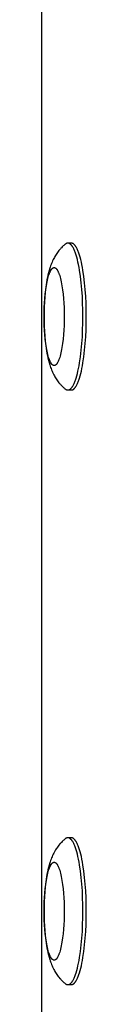
# Model space of a CAD drawing. Units: millimetres. Extents: x -2610 to 7717, y -4811 to 3140.
# Drawn here: x -1032 to -1022, y -201 to 0 of the extents above; entities that cross this region are included whole.
import ezdxf

# ---------------------------------------------------------------- set-up
doc = ezdxf.new("R2010")
doc.units = ezdxf.units.MM
doc.layers.add('ORG1402CY 2D', color=7, linetype='Continuous', true_color=0x000000)

msp = doc.modelspace()

# ---------------------------------------------------------------- linework, layer by layer
at = {"layer": 'ORG1402CY 2D', "color": 18, "lineweight": -3, "true_color": 0x000000}
for points in [[(-1031.57, 352.11), (-1031.57, -352.11)], [(-1026.7, -45.79), (-1026.82, -45.88), (-1026.93, -45.98), (-1027.04, -46.07), (-1027.15, -46.17), (-1027.35, -46.36), (-1027.55, -46.55), (-1027.65, -46.66), (-1027.75, -46.77), (-1027.85, -46.88), (-1028.03, -47.1), (-1028.19, -47.3), (-1028.34, -47.5), (-1028.48, -47.7), (-1028.61, -47.9), (-1028.74, -48.1), (-1028.86, -48.31), (-1028.98, -48.51), (-1029.09, -48.72), (-1029.21, -48.97), (-1029.33, -49.22), (-1029.44, -49.47), (-1029.55, -49.73), (-1029.65, -49.98), (-1029.74, -50.23), (-1029.83, -50.49), (-1029.91, -50.74), (-1030.05, -51.21), (-1030.17, -51.68), (-1030.29, -52.16), (-1030.4, -52.65), (-1030.49, -53.13), (-1030.57, -53.61), (-1030.72, -54.62), (-1030.84, -55.61), (-1030.94, -56.64), (-1031.01, -57.61), (-1031.06, -58.59), (-1031.08, -59.59), (-1031.09, -60.6), (-1031.08, -61.61), (-1031.06, -62.61), (-1031.01, -63.59), (-1030.94, -64.56), (-1030.84, -65.59), (-1030.72, -66.58), (-1030.57, -67.59), (-1030.49, -68.07), (-1030.4, -68.55), (-1030.29, -69.04), (-1030.17, -69.52), (-1030.05, -69.99), (-1029.91, -70.46), (-1029.83, -70.71), (-1029.74, -70.97), (-1029.65, -71.22), (-1029.55, -71.47), (-1029.44, -71.73), (-1029.33, -71.98), (-1029.21, -72.23), (-1029.09, -72.48), (-1028.98, -72.69), (-1028.86, -72.89), (-1028.74, -73.1), (-1028.61, -73.3), (-1028.48, -73.5), (-1028.34, -73.7), (-1028.19, -73.9), (-1028.03, -74.1), (-1027.85, -74.32), (-1027.75, -74.43), (-1027.65, -74.54), (-1027.55, -74.65), (-1027.35, -74.84), (-1027.15, -75.03), (-1027.04, -75.13), (-1026.93, -75.22), (-1026.82, -75.32), (-1026.7, -75.41)], [(-1026.22, -45.61), (-1026.23, -45.61), (-1026.25, -45.61), (-1026.26, -45.61), (-1026.28, -45.61), (-1026.29, -45.61), (-1026.31, -45.61), (-1026.33, -45.62), (-1026.34, -45.62), (-1026.36, -45.62), (-1026.37, -45.62), (-1026.39, -45.63), (-1026.4, -45.63), (-1026.42, -45.64), (-1026.43, -45.64), (-1026.45, -45.65), (-1026.46, -45.65), (-1026.48, -45.66), (-1026.49, -45.67), (-1026.51, -45.67), (-1026.52, -45.68), (-1026.54, -45.69), (-1026.55, -45.7), (-1026.57, -45.7), (-1026.58, -45.71), (-1026.6, -45.72), (-1026.61, -45.73), (-1026.64, -45.75), (-1026.67, -45.77), (-1026.7, -45.79)], [(-1025.52, -45.61), (-1026.22, -45.61)], [(-1023.14, -60.6), (-1023.16, -59.25), (-1023.2, -57.87), (-1023.26, -56.47), (-1023.36, -55.08), (-1023.49, -53.71), (-1023.65, -52.4), (-1023.83, -51.15), (-1023.93, -50.56), (-1024.04, -50), (-1024.16, -49.46), (-1024.28, -48.96), (-1024.41, -48.49), (-1024.54, -48.05), (-1024.67, -47.65), (-1024.74, -47.46), (-1024.81, -47.28), (-1024.88, -47.11), (-1024.95, -46.95), (-1025.02, -46.8), (-1025.09, -46.66), (-1025.16, -46.53), (-1025.23, -46.4), (-1025.26, -46.35), (-1025.3, -46.29), (-1025.34, -46.24), (-1025.37, -46.18), (-1025.41, -46.14), (-1025.44, -46.09), (-1025.48, -46.04), (-1025.52, -46), (-1025.55, -45.96), (-1025.59, -45.93), (-1025.62, -45.89), (-1025.66, -45.86), (-1025.69, -45.83), (-1025.71, -45.81), (-1025.73, -45.8), (-1025.75, -45.78), (-1025.77, -45.77), (-1025.78, -45.76), (-1025.8, -45.74), (-1025.82, -45.73), (-1025.84, -45.72), (-1025.85, -45.71), (-1025.87, -45.7), (-1025.89, -45.69), (-1025.91, -45.68), (-1025.92, -45.67), (-1025.94, -45.67), (-1025.96, -45.66), (-1025.98, -45.65), (-1025.99, -45.65), (-1026.01, -45.64), (-1026.03, -45.63), (-1026.05, -45.63), (-1026.06, -45.62), (-1026.08, -45.62), (-1026.1, -45.62), (-1026.12, -45.61), (-1026.13, -45.61), (-1026.15, -45.61), (-1026.17, -45.61), (-1026.18, -45.61), (-1026.2, -45.61), (-1026.22, -45.61)], [(-1025.52, -45.61), (-1025.54, -45.61), (-1025.56, -45.61), (-1025.58, -45.61), (-1025.61, -45.61), (-1025.63, -45.62), (-1025.65, -45.62), (-1025.67, -45.62), (-1025.69, -45.63), (-1025.71, -45.64), (-1025.74, -45.64), (-1025.76, -45.65), (-1025.78, -45.66), (-1025.8, -45.67), (-1025.82, -45.68), (-1025.85, -45.69), (-1025.87, -45.7)], [(-1022.45, -60.6), (-1022.46, -59.25), (-1022.5, -57.87), (-1022.56, -56.47), (-1022.66, -55.08), (-1022.79, -53.71), (-1022.95, -52.4), (-1023.13, -51.15), (-1023.24, -50.56), (-1023.35, -50), (-1023.46, -49.46), (-1023.58, -48.96), (-1023.71, -48.49), (-1023.84, -48.05), (-1023.97, -47.65), (-1024.04, -47.46), (-1024.11, -47.28), (-1024.18, -47.11), (-1024.25, -46.95), (-1024.32, -46.8), (-1024.39, -46.66), (-1024.46, -46.53), (-1024.53, -46.4), (-1024.57, -46.35), (-1024.6, -46.29), (-1024.64, -46.24), (-1024.67, -46.18), (-1024.71, -46.14), (-1024.75, -46.09), (-1024.78, -46.04), (-1024.82, -46), (-1024.85, -45.96), (-1024.89, -45.93), (-1024.92, -45.89), (-1024.96, -45.86), (-1025, -45.83), (-1025.01, -45.81), (-1025.03, -45.8), (-1025.05, -45.78), (-1025.07, -45.77), (-1025.08, -45.76), (-1025.1, -45.74), (-1025.12, -45.73), (-1025.14, -45.72), (-1025.16, -45.71), (-1025.17, -45.7), (-1025.19, -45.69), (-1025.21, -45.68), (-1025.23, -45.67), (-1025.24, -45.67), (-1025.26, -45.66), (-1025.28, -45.65), (-1025.3, -45.65), (-1025.31, -45.64), (-1025.33, -45.63), (-1025.35, -45.63), (-1025.37, -45.62), (-1025.38, -45.62), (-1025.4, -45.62), (-1025.42, -45.61), (-1025.43, -45.61), (-1025.45, -45.61), (-1025.47, -45.61), (-1025.49, -45.61), (-1025.5, -45.61), (-1025.52, -45.61)], [(-1026.22, -75.59), (-1026.2, -75.59), (-1026.18, -75.59), (-1026.17, -75.59), (-1026.15, -75.59), (-1026.13, -75.59), (-1026.12, -75.59), (-1026.1, -75.58), (-1026.08, -75.58), (-1026.06, -75.58), (-1026.05, -75.57), (-1026.03, -75.57), (-1026.01, -75.56), (-1025.99, -75.55), (-1025.98, -75.55), (-1025.96, -75.54), (-1025.94, -75.53), (-1025.92, -75.53), (-1025.91, -75.52), (-1025.89, -75.51), (-1025.87, -75.5), (-1025.85, -75.49), (-1025.84, -75.48), (-1025.82, -75.47), (-1025.8, -75.46), (-1025.78, -75.44), (-1025.77, -75.43), (-1025.75, -75.42), (-1025.73, -75.4), (-1025.71, -75.39), (-1025.69, -75.37), (-1025.66, -75.34), (-1025.62, -75.31), (-1025.59, -75.27), (-1025.55, -75.24), (-1025.52, -75.2), (-1025.48, -75.16), (-1025.44, -75.11), (-1025.41, -75.06), (-1025.37, -75.02), (-1025.34, -74.96), (-1025.3, -74.91), (-1025.26, -74.85), (-1025.23, -74.8), (-1025.16, -74.67), (-1025.09, -74.54), (-1025.02, -74.4), (-1024.95, -74.25), (-1024.88, -74.09), (-1024.81, -73.92), (-1024.74, -73.74), (-1024.67, -73.55), (-1024.54, -73.15), (-1024.41, -72.71), (-1024.28, -72.24), (-1024.16, -71.74), (-1024.04, -71.2), (-1023.93, -70.64), (-1023.83, -70.05), (-1023.65, -68.8), (-1023.49, -67.49), (-1023.36, -66.12), (-1023.26, -64.73), (-1023.2, -63.33), (-1023.16, -61.95), (-1023.14, -60.6)], [(-1025.52, -75.59), (-1025.5, -75.59), (-1025.49, -75.59), (-1025.47, -75.59), (-1025.45, -75.59), (-1025.43, -75.59), (-1025.42, -75.59), (-1025.4, -75.58), (-1025.38, -75.58), (-1025.37, -75.58), (-1025.35, -75.57), (-1025.33, -75.57), (-1025.31, -75.56), (-1025.3, -75.55), (-1025.28, -75.55), (-1025.26, -75.54), (-1025.24, -75.53), (-1025.23, -75.53), (-1025.21, -75.52), (-1025.19, -75.51), (-1025.17, -75.5), (-1025.16, -75.49), (-1025.14, -75.48), (-1025.12, -75.47), (-1025.1, -75.46), (-1025.08, -75.44), (-1025.07, -75.43), (-1025.05, -75.42), (-1025.03, -75.4), (-1025.01, -75.39), (-1025, -75.37), (-1024.96, -75.34), (-1024.92, -75.31), (-1024.89, -75.27), (-1024.85, -75.24), (-1024.82, -75.2), (-1024.78, -75.16), (-1024.75, -75.11), (-1024.71, -75.06), (-1024.67, -75.02), (-1024.64, -74.96), (-1024.6, -74.91), (-1024.57, -74.85), (-1024.53, -74.8), (-1024.46, -74.67), (-1024.39, -74.54), (-1024.32, -74.4), (-1024.25, -74.25), (-1024.18, -74.09), (-1024.11, -73.92), (-1024.04, -73.74), (-1023.97, -73.55), (-1023.84, -73.15), (-1023.71, -72.71), (-1023.58, -72.24), (-1023.46, -71.74), (-1023.35, -71.2), (-1023.24, -70.64), (-1023.13, -70.05), (-1022.95, -68.8), (-1022.79, -67.49), (-1022.66, -66.12), (-1022.56, -64.73), (-1022.5, -63.33), (-1022.46, -61.95), (-1022.45, -60.6)], [(-1026.7, -75.41), (-1026.67, -75.43), (-1026.64, -75.45), (-1026.61, -75.47), (-1026.6, -75.48), (-1026.58, -75.49), (-1026.57, -75.5), (-1026.55, -75.5), (-1026.54, -75.51), (-1026.52, -75.52), (-1026.51, -75.53), (-1026.49, -75.53), (-1026.48, -75.54), (-1026.46, -75.55), (-1026.45, -75.55), (-1026.43, -75.56), (-1026.42, -75.56), (-1026.4, -75.57), (-1026.39, -75.57), (-1026.37, -75.58), (-1026.36, -75.58), (-1026.34, -75.58), (-1026.33, -75.58), (-1026.31, -75.59), (-1026.29, -75.59), (-1026.28, -75.59), (-1026.26, -75.59), (-1026.25, -75.59), (-1026.23, -75.59), (-1026.22, -75.59)], [(-1026.22, -75.59), (-1025.52, -75.59)], [(-1026.7, -167.19), (-1026.82, -167.28), (-1026.93, -167.38), (-1027.04, -167.47), (-1027.15, -167.57), (-1027.35, -167.76), (-1027.55, -167.95), (-1027.65, -168.06), (-1027.75, -168.17), (-1027.85, -168.28), (-1028.03, -168.5), (-1028.19, -168.7), (-1028.34, -168.9), (-1028.48, -169.1), (-1028.61, -169.3), (-1028.74, -169.5), (-1028.86, -169.71), (-1028.98, -169.91), (-1029.09, -170.12), (-1029.21, -170.37), (-1029.33, -170.62), (-1029.44, -170.87), (-1029.55, -171.13), (-1029.65, -171.38), (-1029.74, -171.63), (-1029.83, -171.89), (-1029.91, -172.14), (-1030.05, -172.61), (-1030.17, -173.08), (-1030.29, -173.56), (-1030.4, -174.05), (-1030.49, -174.53), (-1030.57, -175.01), (-1030.72, -176.02), (-1030.84, -177.01), (-1030.94, -178.04), (-1031.01, -179.01), (-1031.06, -179.99), (-1031.08, -180.99), (-1031.09, -182), (-1031.08, -183.01), (-1031.06, -184.01), (-1031.01, -184.99), (-1030.94, -185.96), (-1030.84, -186.99), (-1030.72, -187.98), (-1030.57, -188.99), (-1030.49, -189.47), (-1030.4, -189.95), (-1030.29, -190.44), (-1030.17, -190.92), (-1030.05, -191.39), (-1029.91, -191.86), (-1029.83, -192.11), (-1029.74, -192.37), (-1029.65, -192.62), (-1029.55, -192.87), (-1029.44, -193.13), (-1029.33, -193.38), (-1029.21, -193.63), (-1029.09, -193.88), (-1028.98, -194.09), (-1028.86, -194.29), (-1028.74, -194.5), (-1028.61, -194.7), (-1028.48, -194.9), (-1028.34, -195.1), (-1028.19, -195.3), (-1028.03, -195.5), (-1027.85, -195.72), (-1027.75, -195.83), (-1027.65, -195.94), (-1027.55, -196.05), (-1027.35, -196.24), (-1027.15, -196.43), (-1027.04, -196.53), (-1026.93, -196.62), (-1026.82, -196.72), (-1026.7, -196.81)], [(-1026.22, -167.01), (-1026.23, -167.01), (-1026.25, -167.01), (-1026.26, -167.01), (-1026.28, -167.01), (-1026.29, -167.01), (-1026.31, -167.01), (-1026.33, -167.02), (-1026.34, -167.02), (-1026.36, -167.02), (-1026.37, -167.02), (-1026.39, -167.03), (-1026.4, -167.03), (-1026.42, -167.04), (-1026.43, -167.04), (-1026.45, -167.05), (-1026.46, -167.05), (-1026.48, -167.06), (-1026.49, -167.07), (-1026.51, -167.07), (-1026.52, -167.08), (-1026.54, -167.09), (-1026.55, -167.1), (-1026.57, -167.1), (-1026.58, -167.11), (-1026.6, -167.12), (-1026.61, -167.13), (-1026.64, -167.15), (-1026.67, -167.17), (-1026.7, -167.19)], [(-1025.52, -167.01), (-1026.22, -167.01)], [(-1023.14, -182), (-1023.16, -180.65), (-1023.2, -179.27), (-1023.26, -177.87), (-1023.36, -176.48), (-1023.49, -175.11), (-1023.65, -173.8), (-1023.83, -172.55), (-1023.93, -171.96), (-1024.04, -171.4), (-1024.16, -170.86), (-1024.28, -170.36), (-1024.41, -169.89), (-1024.54, -169.45), (-1024.67, -169.05), (-1024.74, -168.86), (-1024.81, -168.68), (-1024.88, -168.51), (-1024.95, -168.35), (-1025.02, -168.2), (-1025.09, -168.06), (-1025.16, -167.93), (-1025.23, -167.8), (-1025.26, -167.75), (-1025.3, -167.69), (-1025.34, -167.64), (-1025.37, -167.58), (-1025.41, -167.54), (-1025.44, -167.49), (-1025.48, -167.44), (-1025.52, -167.4), (-1025.55, -167.36), (-1025.59, -167.33), (-1025.62, -167.29), (-1025.66, -167.26), (-1025.69, -167.23), (-1025.71, -167.21), (-1025.73, -167.2), (-1025.75, -167.18), (-1025.77, -167.17), (-1025.78, -167.16), (-1025.8, -167.14), (-1025.82, -167.13), (-1025.84, -167.12), (-1025.85, -167.11), (-1025.87, -167.1), (-1025.89, -167.09), (-1025.91, -167.08), (-1025.92, -167.07), (-1025.94, -167.07), (-1025.96, -167.06), (-1025.98, -167.05), (-1025.99, -167.05), (-1026.01, -167.04), (-1026.03, -167.03), (-1026.05, -167.03), (-1026.06, -167.02), (-1026.08, -167.02), (-1026.1, -167.02), (-1026.12, -167.01), (-1026.13, -167.01), (-1026.15, -167.01), (-1026.17, -167.01), (-1026.18, -167.01), (-1026.2, -167.01), (-1026.22, -167.01)], [(-1025.52, -167.01), (-1025.54, -167.01), (-1025.56, -167.01), (-1025.58, -167.01), (-1025.61, -167.01), (-1025.63, -167.02), (-1025.65, -167.02), (-1025.67, -167.02), (-1025.69, -167.03), (-1025.71, -167.04), (-1025.74, -167.04), (-1025.76, -167.05), (-1025.78, -167.06), (-1025.8, -167.07), (-1025.82, -167.08), (-1025.85, -167.09), (-1025.87, -167.1)], [(-1022.45, -182), (-1022.46, -180.65), (-1022.5, -179.27), (-1022.56, -177.87), (-1022.66, -176.48), (-1022.79, -175.11), (-1022.95, -173.8), (-1023.13, -172.55), (-1023.24, -171.96), (-1023.35, -171.4), (-1023.46, -170.86), (-1023.58, -170.36), (-1023.71, -169.89), (-1023.84, -169.45), (-1023.97, -169.05), (-1024.04, -168.86), (-1024.11, -168.68), (-1024.18, -168.51), (-1024.25, -168.35), (-1024.32, -168.2), (-1024.39, -168.06), (-1024.46, -167.93), (-1024.53, -167.8), (-1024.57, -167.75), (-1024.6, -167.69), (-1024.64, -167.64), (-1024.67, -167.58), (-1024.71, -167.54), (-1024.75, -167.49), (-1024.78, -167.44), (-1024.82, -167.4), (-1024.85, -167.36), (-1024.89, -167.33), (-1024.92, -167.29), (-1024.96, -167.26), (-1025, -167.23), (-1025.01, -167.21), (-1025.03, -167.2), (-1025.05, -167.18), (-1025.07, -167.17), (-1025.08, -167.16), (-1025.1, -167.14), (-1025.12, -167.13), (-1025.14, -167.12), (-1025.16, -167.11), (-1025.17, -167.1), (-1025.19, -167.09), (-1025.21, -167.08), (-1025.23, -167.07), (-1025.24, -167.07), (-1025.26, -167.06), (-1025.28, -167.05), (-1025.3, -167.05), (-1025.31, -167.04), (-1025.33, -167.03), (-1025.35, -167.03), (-1025.37, -167.02), (-1025.38, -167.02), (-1025.4, -167.02), (-1025.42, -167.01), (-1025.43, -167.01), (-1025.45, -167.01), (-1025.47, -167.01), (-1025.49, -167.01), (-1025.5, -167.01), (-1025.52, -167.01)], [(-1026.22, -196.99), (-1026.2, -196.99), (-1026.18, -196.99), (-1026.17, -196.99), (-1026.15, -196.99), (-1026.13, -196.99), (-1026.12, -196.99), (-1026.1, -196.98), (-1026.08, -196.98), (-1026.06, -196.98), (-1026.05, -196.97), (-1026.03, -196.97), (-1026.01, -196.96), (-1025.99, -196.95), (-1025.98, -196.95), (-1025.96, -196.94), (-1025.94, -196.93), (-1025.92, -196.93), (-1025.91, -196.92), (-1025.89, -196.91), (-1025.87, -196.9), (-1025.85, -196.89), (-1025.84, -196.88), (-1025.82, -196.87), (-1025.8, -196.86), (-1025.78, -196.84), (-1025.77, -196.83), (-1025.75, -196.82), (-1025.73, -196.8), (-1025.71, -196.79), (-1025.69, -196.77), (-1025.66, -196.74), (-1025.62, -196.71), (-1025.59, -196.67), (-1025.55, -196.64), (-1025.52, -196.6), (-1025.48, -196.56), (-1025.44, -196.51), (-1025.41, -196.46), (-1025.37, -196.42), (-1025.34, -196.36), (-1025.3, -196.31), (-1025.26, -196.25), (-1025.23, -196.2), (-1025.16, -196.07), (-1025.09, -195.94), (-1025.02, -195.8), (-1024.95, -195.65), (-1024.88, -195.49), (-1024.81, -195.32), (-1024.74, -195.14), (-1024.67, -194.95), (-1024.54, -194.55), (-1024.41, -194.11), (-1024.28, -193.64), (-1024.16, -193.14), (-1024.04, -192.6), (-1023.93, -192.04), (-1023.83, -191.45), (-1023.65, -190.2), (-1023.49, -188.89), (-1023.36, -187.52), (-1023.26, -186.13), (-1023.2, -184.73), (-1023.16, -183.35), (-1023.14, -182)], [(-1025.52, -196.99), (-1025.5, -196.99), (-1025.49, -196.99), (-1025.47, -196.99), (-1025.45, -196.99), (-1025.43, -196.99), (-1025.42, -196.99), (-1025.4, -196.98), (-1025.38, -196.98), (-1025.37, -196.98), (-1025.35, -196.97), (-1025.33, -196.97), (-1025.31, -196.96), (-1025.3, -196.95), (-1025.28, -196.95), (-1025.26, -196.94), (-1025.24, -196.93), (-1025.23, -196.93), (-1025.21, -196.92), (-1025.19, -196.91), (-1025.17, -196.9), (-1025.16, -196.89), (-1025.14, -196.88), (-1025.12, -196.87), (-1025.1, -196.86), (-1025.08, -196.84), (-1025.07, -196.83), (-1025.05, -196.82), (-1025.03, -196.8), (-1025.01, -196.79), (-1025, -196.77), (-1024.96, -196.74), (-1024.92, -196.71), (-1024.89, -196.67), (-1024.85, -196.64), (-1024.82, -196.6), (-1024.78, -196.56), (-1024.75, -196.51), (-1024.71, -196.46), (-1024.67, -196.42), (-1024.64, -196.36), (-1024.6, -196.31), (-1024.57, -196.25), (-1024.53, -196.2), (-1024.46, -196.07), (-1024.39, -195.94), (-1024.32, -195.8), (-1024.25, -195.65), (-1024.18, -195.49), (-1024.11, -195.32), (-1024.04, -195.14), (-1023.97, -194.95), (-1023.84, -194.55), (-1023.71, -194.11), (-1023.58, -193.64), (-1023.46, -193.14), (-1023.35, -192.6), (-1023.24, -192.04), (-1023.13, -191.45), (-1022.95, -190.2), (-1022.79, -188.89), (-1022.66, -187.52), (-1022.56, -186.13), (-1022.5, -184.73), (-1022.46, -183.35), (-1022.45, -182)], [(-1026.7, -196.81), (-1026.67, -196.83), (-1026.64, -196.85), (-1026.61, -196.87), (-1026.6, -196.88), (-1026.58, -196.89), (-1026.57, -196.9), (-1026.55, -196.9), (-1026.54, -196.91), (-1026.52, -196.92), (-1026.51, -196.93), (-1026.49, -196.93), (-1026.48, -196.94), (-1026.46, -196.95), (-1026.45, -196.95), (-1026.43, -196.96), (-1026.42, -196.96), (-1026.4, -196.97), (-1026.39, -196.97), (-1026.37, -196.98), (-1026.36, -196.98), (-1026.34, -196.98), (-1026.33, -196.98), (-1026.31, -196.99), (-1026.29, -196.99), (-1026.28, -196.99), (-1026.26, -196.99), (-1026.25, -196.99), (-1026.23, -196.99), (-1026.22, -196.99)], [(-1026.22, -196.99), (-1025.52, -196.99)]]:
    msp.add_lwpolyline(points, dxfattribs=at)
for points in [[(-1026.96, -60.6), (-1026.97, -61.5), (-1027, -62.42), (-1027.04, -63.35), (-1027.11, -64.28), (-1027.19, -65.19), (-1027.3, -66.07), (-1027.42, -66.9), (-1027.49, -67.29), (-1027.56, -67.67), (-1027.64, -68.02), (-1027.72, -68.36), (-1027.81, -68.67), (-1027.89, -68.97), (-1027.98, -69.23), (-1028.03, -69.36), (-1028.07, -69.48), (-1028.12, -69.59), (-1028.17, -69.7), (-1028.21, -69.8), (-1028.26, -69.89), (-1028.31, -69.98), (-1028.35, -70.06), (-1028.38, -70.1), (-1028.4, -70.14), (-1028.43, -70.18), (-1028.45, -70.21), (-1028.47, -70.24), (-1028.5, -70.27), (-1028.52, -70.3), (-1028.55, -70.33), (-1028.57, -70.36), (-1028.59, -70.38), (-1028.62, -70.41), (-1028.64, -70.43), (-1028.66, -70.45), (-1028.68, -70.46), (-1028.69, -70.47), (-1028.7, -70.48), (-1028.71, -70.49), (-1028.72, -70.5), (-1028.74, -70.5), (-1028.75, -70.51), (-1028.76, -70.52), (-1028.77, -70.53), (-1028.78, -70.53), (-1028.79, -70.54), (-1028.81, -70.54), (-1028.82, -70.55), (-1028.83, -70.56), (-1028.84, -70.56), (-1028.85, -70.57), (-1028.86, -70.57), (-1028.88, -70.57), (-1028.89, -70.58), (-1028.9, -70.58), (-1028.91, -70.58), (-1028.92, -70.59), (-1028.93, -70.59), (-1028.95, -70.59), (-1028.96, -70.59), (-1028.97, -70.59), (-1028.98, -70.59), (-1028.99, -70.6), (-1029, -70.6), (-1029.01, -70.6), (-1029.02, -70.6), (-1029.04, -70.6), (-1029.05, -70.59), (-1029.06, -70.59), (-1029.07, -70.59), (-1029.08, -70.59), (-1029.09, -70.59), (-1029.11, -70.59), (-1029.12, -70.58), (-1029.13, -70.58), (-1029.14, -70.58), (-1029.15, -70.57), (-1029.16, -70.57), (-1029.17, -70.57), (-1029.19, -70.56), (-1029.2, -70.56), (-1029.21, -70.55), (-1029.22, -70.54), (-1029.23, -70.54), (-1029.24, -70.53), (-1029.26, -70.53), (-1029.27, -70.52), (-1029.28, -70.51), (-1029.29, -70.5), (-1029.3, -70.5), (-1029.32, -70.49), (-1029.33, -70.48), (-1029.34, -70.47), (-1029.35, -70.46), (-1029.36, -70.45), (-1029.39, -70.43), (-1029.41, -70.41), (-1029.43, -70.38), (-1029.46, -70.36), (-1029.48, -70.33), (-1029.51, -70.3), (-1029.53, -70.27), (-1029.55, -70.24), (-1029.58, -70.21), (-1029.6, -70.18), (-1029.63, -70.14), (-1029.65, -70.1), (-1029.67, -70.06), (-1029.72, -69.98), (-1029.77, -69.89), (-1029.82, -69.8), (-1029.86, -69.7), (-1029.91, -69.59), (-1029.96, -69.48), (-1030, -69.36), (-1030.05, -69.23), (-1030.14, -68.97), (-1030.22, -68.67), (-1030.31, -68.36), (-1030.39, -68.02), (-1030.46, -67.67), (-1030.54, -67.29), (-1030.6, -66.9), (-1030.73, -66.07), (-1030.83, -65.19), (-1030.92, -64.28), (-1030.98, -63.35), (-1031.03, -62.42), (-1031.05, -61.5), (-1031.06, -60.6), (-1031.05, -59.7), (-1031.03, -58.78), (-1030.98, -57.85), (-1030.92, -56.92), (-1030.83, -56.01), (-1030.73, -55.13), (-1030.6, -54.3), (-1030.54, -53.91), (-1030.46, -53.53), (-1030.39, -53.18), (-1030.31, -52.84), (-1030.22, -52.53), (-1030.14, -52.23), (-1030.05, -51.97), (-1030, -51.84), (-1029.96, -51.72), (-1029.91, -51.61), (-1029.86, -51.5), (-1029.82, -51.4), (-1029.77, -51.31), (-1029.72, -51.22), (-1029.67, -51.14), (-1029.65, -51.1), (-1029.63, -51.06), (-1029.6, -51.02), (-1029.58, -50.99), (-1029.55, -50.96), (-1029.53, -50.93), (-1029.51, -50.9), (-1029.48, -50.87), (-1029.46, -50.84), (-1029.43, -50.82), (-1029.41, -50.79), (-1029.39, -50.77), (-1029.36, -50.75), (-1029.35, -50.74), (-1029.34, -50.73), (-1029.33, -50.72), (-1029.32, -50.71), (-1029.3, -50.7), (-1029.29, -50.7), (-1029.28, -50.69), (-1029.27, -50.68), (-1029.26, -50.67), (-1029.24, -50.67), (-1029.23, -50.66), (-1029.22, -50.66), (-1029.21, -50.65), (-1029.2, -50.64), (-1029.19, -50.64), (-1029.17, -50.63), (-1029.16, -50.63), (-1029.15, -50.63), (-1029.14, -50.62), (-1029.13, -50.62), (-1029.12, -50.62), (-1029.11, -50.61), (-1029.09, -50.61), (-1029.08, -50.61), (-1029.07, -50.61), (-1029.06, -50.61), (-1029.05, -50.61), (-1029.04, -50.6), (-1029.02, -50.6), (-1029.01, -50.6), (-1029, -50.6), (-1028.99, -50.6), (-1028.98, -50.61), (-1028.97, -50.61), (-1028.96, -50.61), (-1028.95, -50.61), (-1028.93, -50.61), (-1028.92, -50.61), (-1028.91, -50.62), (-1028.9, -50.62), (-1028.89, -50.62), (-1028.88, -50.63), (-1028.86, -50.63), (-1028.85, -50.63), (-1028.84, -50.64), (-1028.83, -50.64), (-1028.82, -50.65), (-1028.81, -50.66), (-1028.79, -50.66), (-1028.78, -50.67), (-1028.77, -50.67), (-1028.76, -50.68), (-1028.75, -50.69), (-1028.74, -50.7), (-1028.72, -50.7), (-1028.71, -50.71), (-1028.7, -50.72), (-1028.69, -50.73), (-1028.68, -50.74), (-1028.66, -50.75), (-1028.64, -50.77), (-1028.62, -50.79), (-1028.59, -50.82), (-1028.57, -50.84), (-1028.55, -50.87), (-1028.52, -50.9), (-1028.5, -50.93), (-1028.47, -50.96), (-1028.45, -50.99), (-1028.43, -51.02), (-1028.4, -51.06), (-1028.38, -51.1), (-1028.35, -51.14), (-1028.31, -51.22), (-1028.26, -51.31), (-1028.21, -51.4), (-1028.17, -51.5), (-1028.12, -51.61), (-1028.07, -51.72), (-1028.03, -51.84), (-1027.98, -51.97), (-1027.89, -52.23), (-1027.81, -52.53), (-1027.72, -52.84), (-1027.64, -53.18), (-1027.56, -53.53), (-1027.49, -53.91), (-1027.42, -54.3), (-1027.3, -55.13), (-1027.19, -56.01), (-1027.11, -56.92), (-1027.04, -57.85), (-1027, -58.78), (-1026.97, -59.7)], [(-1026.96, -182), (-1026.97, -182.9), (-1027, -183.82), (-1027.04, -184.75), (-1027.11, -185.68), (-1027.19, -186.59), (-1027.3, -187.47), (-1027.42, -188.3), (-1027.49, -188.69), (-1027.56, -189.07), (-1027.64, -189.42), (-1027.72, -189.76), (-1027.81, -190.07), (-1027.89, -190.37), (-1027.98, -190.63), (-1028.03, -190.76), (-1028.07, -190.88), (-1028.12, -190.99), (-1028.17, -191.1), (-1028.21, -191.2), (-1028.26, -191.29), (-1028.31, -191.38), (-1028.35, -191.46), (-1028.38, -191.5), (-1028.4, -191.54), (-1028.43, -191.58), (-1028.45, -191.61), (-1028.47, -191.64), (-1028.5, -191.67), (-1028.52, -191.7), (-1028.55, -191.73), (-1028.57, -191.76), (-1028.59, -191.78), (-1028.62, -191.81), (-1028.64, -191.83), (-1028.66, -191.85), (-1028.68, -191.86), (-1028.69, -191.87), (-1028.7, -191.88), (-1028.71, -191.89), (-1028.72, -191.9), (-1028.74, -191.9), (-1028.75, -191.91), (-1028.76, -191.92), (-1028.77, -191.93), (-1028.78, -191.93), (-1028.79, -191.94), (-1028.81, -191.94), (-1028.82, -191.95), (-1028.83, -191.96), (-1028.84, -191.96), (-1028.85, -191.97), (-1028.86, -191.97), (-1028.88, -191.97), (-1028.89, -191.98), (-1028.9, -191.98), (-1028.91, -191.98), (-1028.92, -191.99), (-1028.93, -191.99), (-1028.95, -191.99), (-1028.96, -191.99), (-1028.97, -191.99), (-1028.98, -191.99), (-1028.99, -192), (-1029, -192), (-1029.01, -192), (-1029.02, -192), (-1029.04, -192), (-1029.05, -191.99), (-1029.06, -191.99), (-1029.07, -191.99), (-1029.08, -191.99), (-1029.09, -191.99), (-1029.11, -191.99), (-1029.12, -191.98), (-1029.13, -191.98), (-1029.14, -191.98), (-1029.15, -191.97), (-1029.16, -191.97), (-1029.17, -191.97), (-1029.19, -191.96), (-1029.2, -191.96), (-1029.21, -191.95), (-1029.22, -191.94), (-1029.23, -191.94), (-1029.24, -191.93), (-1029.26, -191.93), (-1029.27, -191.92), (-1029.28, -191.91), (-1029.29, -191.9), (-1029.3, -191.9), (-1029.32, -191.89), (-1029.33, -191.88), (-1029.34, -191.87), (-1029.35, -191.86), (-1029.36, -191.85), (-1029.39, -191.83), (-1029.41, -191.81), (-1029.43, -191.78), (-1029.46, -191.76), (-1029.48, -191.73), (-1029.51, -191.7), (-1029.53, -191.67), (-1029.55, -191.64), (-1029.58, -191.61), (-1029.6, -191.58), (-1029.63, -191.54), (-1029.65, -191.5), (-1029.67, -191.46), (-1029.72, -191.38), (-1029.77, -191.29), (-1029.82, -191.2), (-1029.86, -191.1), (-1029.91, -190.99), (-1029.96, -190.88), (-1030, -190.76), (-1030.05, -190.63), (-1030.14, -190.37), (-1030.22, -190.07), (-1030.31, -189.76), (-1030.39, -189.42), (-1030.46, -189.07), (-1030.54, -188.69), (-1030.6, -188.3), (-1030.73, -187.47), (-1030.83, -186.59), (-1030.92, -185.68), (-1030.98, -184.75), (-1031.03, -183.82), (-1031.05, -182.9), (-1031.06, -182), (-1031.05, -181.1), (-1031.03, -180.18), (-1030.98, -179.25), (-1030.92, -178.32), (-1030.83, -177.41), (-1030.73, -176.53), (-1030.6, -175.7), (-1030.54, -175.31), (-1030.46, -174.93), (-1030.39, -174.58), (-1030.31, -174.24), (-1030.22, -173.93), (-1030.14, -173.63), (-1030.05, -173.37), (-1030, -173.24), (-1029.96, -173.12), (-1029.91, -173.01), (-1029.86, -172.9), (-1029.82, -172.8), (-1029.77, -172.71), (-1029.72, -172.62), (-1029.67, -172.54), (-1029.65, -172.5), (-1029.63, -172.46), (-1029.6, -172.42), (-1029.58, -172.39), (-1029.55, -172.36), (-1029.53, -172.33), (-1029.51, -172.3), (-1029.48, -172.27), (-1029.46, -172.24), (-1029.43, -172.22), (-1029.41, -172.19), (-1029.39, -172.17), (-1029.36, -172.15), (-1029.35, -172.14), (-1029.34, -172.13), (-1029.33, -172.12), (-1029.32, -172.11), (-1029.3, -172.1), (-1029.29, -172.1), (-1029.28, -172.09), (-1029.27, -172.08), (-1029.26, -172.07), (-1029.24, -172.07), (-1029.23, -172.06), (-1029.22, -172.06), (-1029.21, -172.05), (-1029.2, -172.04), (-1029.19, -172.04), (-1029.17, -172.03), (-1029.16, -172.03), (-1029.15, -172.03), (-1029.14, -172.02), (-1029.13, -172.02), (-1029.12, -172.02), (-1029.11, -172.01), (-1029.09, -172.01), (-1029.08, -172.01), (-1029.07, -172.01), (-1029.06, -172.01), (-1029.05, -172.01), (-1029.04, -172), (-1029.02, -172), (-1029.01, -172), (-1029, -172), (-1028.99, -172), (-1028.98, -172.01), (-1028.97, -172.01), (-1028.96, -172.01), (-1028.95, -172.01), (-1028.93, -172.01), (-1028.92, -172.01), (-1028.91, -172.02), (-1028.9, -172.02), (-1028.89, -172.02), (-1028.88, -172.03), (-1028.86, -172.03), (-1028.85, -172.03), (-1028.84, -172.04), (-1028.83, -172.04), (-1028.82, -172.05), (-1028.81, -172.06), (-1028.79, -172.06), (-1028.78, -172.07), (-1028.77, -172.07), (-1028.76, -172.08), (-1028.75, -172.09), (-1028.74, -172.1), (-1028.72, -172.1), (-1028.71, -172.11), (-1028.7, -172.12), (-1028.69, -172.13), (-1028.68, -172.14), (-1028.66, -172.15), (-1028.64, -172.17), (-1028.62, -172.19), (-1028.59, -172.22), (-1028.57, -172.24), (-1028.55, -172.27), (-1028.52, -172.3), (-1028.5, -172.33), (-1028.47, -172.36), (-1028.45, -172.39), (-1028.43, -172.42), (-1028.4, -172.46), (-1028.38, -172.5), (-1028.35, -172.54), (-1028.31, -172.62), (-1028.26, -172.71), (-1028.21, -172.8), (-1028.17, -172.9), (-1028.12, -173.01), (-1028.07, -173.12), (-1028.03, -173.24), (-1027.98, -173.37), (-1027.89, -173.63), (-1027.81, -173.93), (-1027.72, -174.24), (-1027.64, -174.58), (-1027.56, -174.93), (-1027.49, -175.31), (-1027.42, -175.7), (-1027.3, -176.53), (-1027.19, -177.41), (-1027.11, -178.32), (-1027.04, -179.25), (-1027, -180.18), (-1026.97, -181.1)]]:
    msp.add_lwpolyline(points, close=True, dxfattribs=at)

doc.saveas('drawing.dxf')
